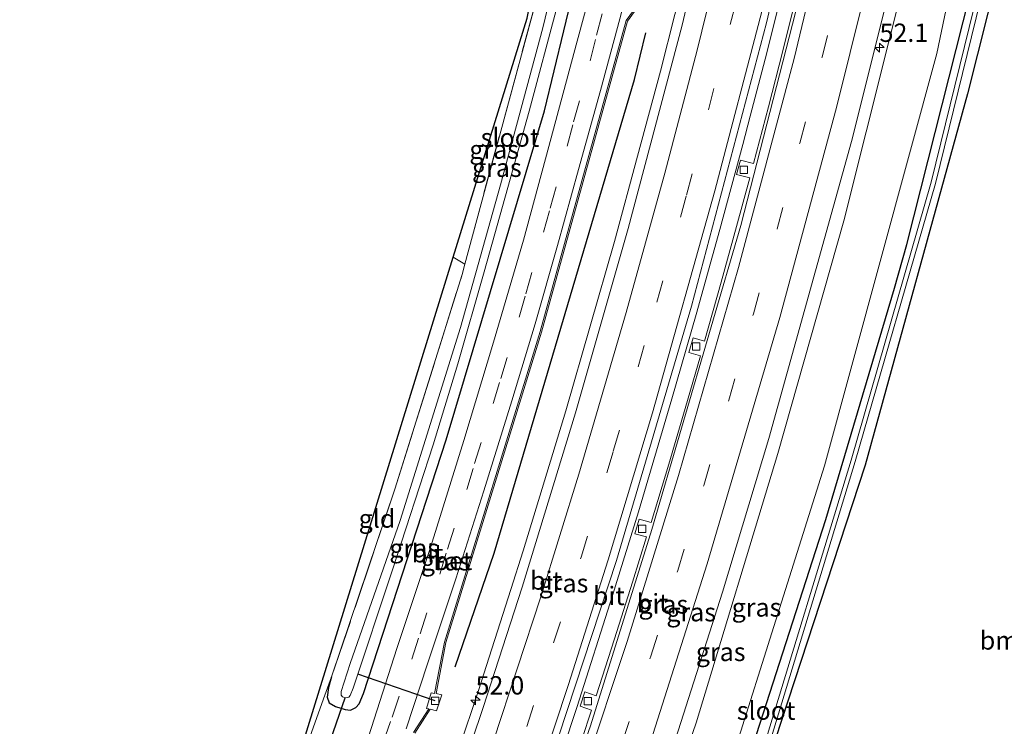
# Model space of a CAD drawing. Units: metres. Extents: x 130000 to 137097, y 531248 to 537500.
# Drawn here: x 130256 to 130390, y 537342 to 537439 of the extents above; entities that cross this region are included whole.
import ezdxf
from ezdxf.enums import TextEntityAlignment as Align

# ---------------------------------------------------------------- set-up
doc = ezdxf.new("R2010")
doc.units = ezdxf.units.M
doc.linetypes.add('IE-TERREINAFSCHEIDING', pattern=[10, 8, -2])
doc.linetypes.add('VW-3-9_STREEP', pattern=[12, 3, -9])
doc.layers.get('0').update_dxf_attribs({"lineweight": 25})
for name, color, linetype, lineweight in [('B-ME-AM-KILOMETR-S-B1', 7, 'Continuous', 18), ('B-ME-BV-GELEIDECONSTRUCTIE-GELEIDERAIL-L-B1', 213, 'BV-GELEIDERAIL', 18), ('B-ME-GR-BOMENRIJ-L-B1', 10, 'Continuous', 25), ('B-ME-GR-BOOM-GV-B6', 93, 'Continuous', 18), ('B-ME-GW-INSTEEKWATERGANG-L-B1', 10, 'Continuous', 25), ('B-ME-GW-KRUINLIJN-L-B1', 93, 'Continuous', 18), ('B-ME-GW-TEENLIJN-L-B1', 93, 'Continuous', 18), ('B-ME-IE-GRASLAND-GV-B6', 93, 'Continuous', 18), ('B-ME-IE-GRONDWERKLIJN-GROND_INGERICHT-GV-B6', 253, 'Continuous', 18), ('B-ME-IE-TERREINAFSCHEIDING-RASTERHEKWERK-L-B1', 8, 'IE-TERREINAFSCHEIDING', 18), ('B-ME-KG-KADASTRAAL-OPNAMEDTMGRENS-L-B1', 10, 'Continuous', 25), ('B-ME-KW-DUIKER-L-B1', 10, 'Continuous', 25), ('B-ME-OG-WATER-GV-B6', 153, 'Continuous', 18), ('B-ME-VH-VERH_SOORT-BETON-OVERIG-GV-B6', 8, 'IE-TERREINAFSCHEIDING-NATUURLIJK-HOUTWAL', 18), ('B-ME-VH-VERH_SOORT-BITUMEN-GV-B6', 8, 'IE-TERREINAFSCHEIDING-NATUURLIJK-HOUTWAL', 18), ('B-ME-VV-KOLK-S-B1', 8, 'Continuous', 18), ('B-ME-VW-MARKERING-39STREEP-015-L-B1', 255, 'VW-3-9_STREEP', 18), ('B-ME-VW-MARKERING-STREEP-015-L-B1', 7, 'Continuous', 18)]:
    doc.layers.add(name, color=color, linetype=linetype, lineweight=lineweight)
doc.styles.add('NLCS-ISO', font='NLCS-ISO.TTF')
doc.linetypes.add('BV-GELEIDERAIL', pattern='A,10,-3,[108,NLCS.SHX,S=1,R=0,X=0,Y=0],-3', length=16)
doc.linetypes.add('IE-TERREINAFSCHEIDING-NATUURLIJK-HOUTWAL', pattern='A,7,-1.5,[67,NLCS.SHX,S=0.75,R=45,X=0,Y=0],-1.5,7,-1.5,[70,NLCS.SHX,S=0.75,R=0,X=0,Y=0],-1.5', length=20)

# ---------------------------------------------------------------- blocks, each defined once
blk = doc.blocks.new('hecto')
for p, q in [((0, 0.625), (-0.625, 0)), ((0, -0.625), (0, 0.625)), ((-0.625, 0), (0.625, 0)), ((0.625, 0), (0, -0.625))]:
    blk.add_line(p, q)
blk = doc.blocks.new('kolk')
blk.add_lwpolyline([(-0.5, -0.5), (0.5, -0.5), (0.5, 0.5), (-0.5, 0.5)], close=True)

msp = doc.modelspace()

# ---------------------------------------------------------------- linework, layer by layer
at = {"layer": 'B-ME-BV-GELEIDECONSTRUCTIE-GELEIDERAIL-L-B1'}
for points in [[(130287.97, 537228.97, -2.4), (130292.72, 537240, -2.4), (130298.81, 537254.76, -2.4), (130304.77, 537269.58, -2.4), (130309.11, 537280.78, -2.4), (130314.76, 537295.7, -2.4), (130320.23, 537310.76, -2.4), (130324.2, 537322.09, -2.4), (130328.07, 537333.44, -2.4), (130331.84, 537344.82, -2.4), (130336.71, 537360.06, -2.4), (130340.26, 537371.5, -2.4), (130344.81, 537386.86, -2.4), (130348.12, 537398.36, -2.4), (130351.33, 537409.93, -2.4), (130354.47, 537421.54, -2.4), (130355.48, 537425.37, -2.4), (130357.51, 537433.15, -2.4), (130360.44, 537444.78, -2.4), (130363.27, 537456.42, -2.4), (130366, 537468.11, -2.4), (130368.56, 537479.8, -2.4), (130371.11, 537491.51, -2.4), (130372.84, 537500, -2.4)], [(130287.97, 537228.97, -2.4), (130292.72, 537240, -2.4), (130298.81, 537254.76, -2.4), (130304.77, 537269.58, -2.4), (130309.11, 537280.78, -2.4), (130314.76, 537295.7, -2.4), (130320.23, 537310.76, -2.4), (130324.2, 537322.09, -2.4), (130328.07, 537333.44, -2.4), (130331.84, 537344.82, -2.4), (130336.71, 537360.06, -2.4), (130340.26, 537371.5, -2.4), (130344.81, 537386.86, -2.4), (130348.12, 537398.36, -2.4), (130351.33, 537409.93, -2.4), (130354.47, 537421.54, -2.4), (130355.48, 537425.37, -2.4), (130357.51, 537433.15, -2.4), (130360.44, 537444.78, -2.4), (130363.27, 537456.42, -2.4), (130366, 537468.11, -2.4), (130368.56, 537479.8, -2.4), (130371.11, 537491.51, -2.4), (130372.84, 537500, -2.4)], [(130359.13, 537500, -2.63), (130356.94, 537489.85, -2.63), (130353.52, 537474.24, -2.62), (130350.85, 537462.55, -2.62), (130348.15, 537450.84, -2.62), (130345.22, 537439.24, -2.62), (130343.25, 537431.51, -2.63), (130340.14, 537419.95, -2.65), (130337.01, 537408.33, -2.65), (130333.67, 537396.78, -2.65), (130330.36, 537385.25, -2.65), (130324.56, 537366.15, -2.66), (130322.88, 537360.88, -2.66), (130318.48, 537347.12, -2.65), (130313.1, 537331.15, -2.61)], [(130359.13, 537500, -2.63), (130356.94, 537489.85, -2.63), (130353.52, 537474.24, -2.62), (130350.85, 537462.55, -2.62), (130348.15, 537450.84, -2.62), (130345.22, 537439.24, -2.62), (130343.25, 537431.51, -2.63), (130340.14, 537419.95, -2.65), (130337.01, 537408.33, -2.65), (130333.67, 537396.78, -2.65), (130330.36, 537385.25, -2.65), (130324.56, 537366.15, -2.66), (130322.88, 537360.88, -2.66), (130318.48, 537347.12, -2.65), (130313.1, 537331.15, -2.61)]]:
    msp.add_polyline3d(points, dxfattribs=at)
at = {"layer": 'B-ME-GR-BOMENRIJ-L-B1'}
msp.add_polyline3d([(130315.29, 537350.36, -4.05), (130320.6, 537365.85, -4.04), (130339.72, 537430.36, -4.04), (130341.25, 537436.76, -4.04)], dxfattribs=at)
at = {"layer": 'B-ME-GR-BOOM-GV-B6'}
msp.add_polyline3d([(130351.89, 537319.09, -4.34), (130371.13, 537377.86, -4.34), (130385.08, 537428.42, -4.34), (130394.72, 537466.68, -4.34), (130400.69, 537500, -4.34)], dxfattribs=at)
msp.add_polyline3d([(130351.89, 537319.09, -4.34), (130371.13, 537377.86, -4.34), (130385.08, 537428.42, -4.34), (130394.72, 537466.68, -4.34), (130400.69, 537500, -4.34)], dxfattribs=at)
at = {"layer": 'B-ME-GW-INSTEEKWATERGANG-L-B1'}
for points in [[(130400.69, 537500, -4.34), (130394.72, 537466.68, -4.34), (130385.08, 537428.42, -4.34), (130371.13, 537377.86, -4.34), (130351.89, 537319.09, -4.34), (130324.76, 537247.28, -4.34), (130315.07, 537223.7, -4.34), (130315.16, 537222.2, -4.33), (130315.56, 537221.07, -4.33), (130316.08, 537220.52, -4.33), (130316.59, 537220.31, -4.33), (130317.21, 537220.14, -4.33), (130319.71, 537220.36, -4.33), (130335.52, 537224.69, -4.28), (130343.66, 537227.58, -4.16), (130345.42, 537227.96, -4.14)], [(130400.69, 537500, -4.34), (130394.72, 537466.68, -4.34), (130385.08, 537428.42, -4.34), (130371.13, 537377.86, -4.34), (130351.89, 537319.09, -4.34), (130324.76, 537247.28, -4.34), (130315.07, 537223.7, -4.34), (130315.16, 537222.2, -4.33), (130315.56, 537221.07, -4.33), (130316.08, 537220.52, -4.33), (130316.59, 537220.31, -4.33), (130317.21, 537220.14, -4.33), (130319.71, 537220.36, -4.33), (130335.52, 537224.69, -4.28), (130343.66, 537227.58, -4.16), (130345.42, 537227.96, -4.14)], [(130352.3, 537328.59, -4.12), (130365.78, 537370.43, -4.12), (130375.16, 537401.95, -4.2), (130376.83, 537407.89, -4.25), (130387.42, 537449.75, -4.32), (130396.33, 537490.23, -4.34), (130398.24, 537500, -4.34)], [(130352.3, 537328.59, -4.12), (130365.78, 537370.43, -4.12), (130375.16, 537401.95, -4.2), (130376.83, 537407.89, -4.25), (130387.42, 537449.75, -4.32), (130396.33, 537490.23, -4.34), (130398.24, 537500, -4.34)], [(130298.45, 537348.98, -4.37), (130298.02, 537347.53, -4.37), (130297.82, 537346.24, -4.37), (130298.09, 537345.48, -4.37), (130298.96, 537344.94, -4.37), (130300.28, 537344.53, -4.37), (130301.02, 537344.48, -4.37), (130301.75, 537344.81, -4.37), (130302.22, 537345.33, -4.37), (130302.81, 537346.74, -4.37), (130314.05, 537381.31, -4.37), (130327.43, 537426.13, -4.37), (130337.99, 537469.75, -4.37), (130342.91, 537491.88, -4.37), (130343.36, 537495.05, -4.37), (130343.1, 537495.81, -4.37), (130342.55, 537496.42, -4.37), (130341.51, 537496.99, -4.37), (130340.47, 537497.2, -4.37), (130339.97, 537497.14, -4.37)]]:
    msp.add_polyline3d(points, dxfattribs=at)
at = {"layer": 'B-ME-GW-KRUINLIJN-L-B1'}
msp.add_polyline3d([(130388.64, 537500, -3.07), (130385.14, 537482.41, -3.07), (130377.39, 537447.55, -3), (130368.24, 537411.11, -3.01), (130359.26, 537379.41, -2.99), (130348.11, 537342.75, -2.99), (130333.05, 537299.1, -2.99), (130314.82, 537251.68, -2.99), (130300.16, 537217.74, -2.99)], dxfattribs=at)
msp.add_polyline3d([(130388.64, 537500, -3.07), (130385.14, 537482.41, -3.07), (130377.39, 537447.55, -3), (130368.24, 537411.11, -3.01), (130359.26, 537379.41, -2.99), (130348.11, 537342.75, -2.99), (130333.05, 537299.1, -2.99), (130314.82, 537251.68, -2.99), (130300.16, 537217.74, -2.99)], dxfattribs=at)
at = {"layer": 'B-ME-GW-TEENLIJN-L-B1'}
msp.add_polyline3d([(130304.69, 537215.62, -3.52), (130307.15, 537220.45, -3.53), (130312.81, 537230.83, -3.82), (130346.74, 537318, -3.96), (130365.59, 537377.77, -3.92), (130380.92, 537433.94, -3.93), (130394.72, 537500, -3.95)], dxfattribs=at)
msp.add_polyline3d([(130304.69, 537215.62, -3.52), (130307.15, 537220.45, -3.53), (130312.81, 537230.83, -3.82), (130346.74, 537318, -3.96), (130365.59, 537377.77, -3.92), (130380.92, 537433.94, -3.93), (130394.72, 537500, -3.95)], dxfattribs=at)
at = {"layer": 'B-ME-IE-GRASLAND-GV-B6'}
for points in [[(130387.31, 537500, -3.05), (130388.64, 537500, -3.07), (130385.14, 537482.41, -3.07), (130377.39, 537447.55, -3), (130368.24, 537411.11, -3.01), (130359.26, 537379.41, -2.99), (130348.11, 537342.75, -2.99), (130333.05, 537299.1, -2.99), (130314.82, 537251.68, -2.99), (130300.16, 537217.74, -2.99), (130298.67, 537218.44, -2.91), (130305.19, 537233.31, -2.91), (130312.04, 537249.79, -2.92), (130321.51, 537273.79, -2.92), (130326.49, 537286.9, -2.93), (130333.45, 537305.85, -2.96), (130337.97, 537318.56, -2.96), (130343.55, 537334.96, -2.96), (130351.69, 537360.53, -2.96), (130358.02, 537381.45, -2.96), (130369.28, 537421.95, -3.04), (130376.31, 537450.09, -3.05), (130382.01, 537474.81, -3.05), (130387.31, 537500, -3.05)], [(130387.31, 537500, -3.05), (130388.64, 537500, -3.07), (130385.14, 537482.41, -3.07), (130377.39, 537447.55, -3), (130368.24, 537411.11, -3.01), (130359.26, 537379.41, -2.99), (130348.11, 537342.75, -2.99), (130333.05, 537299.1, -2.99), (130314.82, 537251.68, -2.99), (130300.16, 537217.74, -2.99), (130298.67, 537218.44, -2.91), (130305.19, 537233.31, -2.91), (130312.04, 537249.79, -2.92), (130321.51, 537273.79, -2.92), (130326.49, 537286.9, -2.93), (130333.45, 537305.85, -2.96), (130337.97, 537318.56, -2.96), (130343.55, 537334.96, -2.96), (130351.69, 537360.53, -2.96), (130358.02, 537381.45, -2.96), (130369.28, 537421.95, -3.04), (130376.31, 537450.09, -3.05), (130382.01, 537474.81, -3.05), (130387.31, 537500, -3.05)], [(130388.64, 537500, -3.07), (130394.72, 537500, -3.95), (130380.92, 537433.94, -3.93), (130365.59, 537377.77, -3.92), (130346.74, 537318, -3.96), (130312.81, 537230.83, -3.82), (130307.15, 537220.45, -3.53), (130304.69, 537215.62, -3.52), (130300.16, 537217.74, -2.99), (130314.82, 537251.68, -2.99), (130333.05, 537299.1, -2.99), (130348.11, 537342.75, -2.99), (130359.26, 537379.41, -2.99), (130368.24, 537411.11, -3.01), (130377.39, 537447.55, -3), (130385.14, 537482.41, -3.07), (130388.64, 537500, -3.07)], [(130388.64, 537500, -3.07), (130394.72, 537500, -3.95), (130380.92, 537433.94, -3.93), (130365.59, 537377.77, -3.92), (130346.74, 537318, -3.96), (130312.81, 537230.83, -3.82), (130307.15, 537220.45, -3.53), (130304.69, 537215.62, -3.52), (130300.16, 537217.74, -2.99), (130314.82, 537251.68, -2.99), (130333.05, 537299.1, -2.99), (130348.11, 537342.75, -2.99), (130359.26, 537379.41, -2.99), (130368.24, 537411.11, -3.01), (130377.39, 537447.55, -3), (130385.14, 537482.41, -3.07), (130388.64, 537500, -3.07)], [(130324.57, 537204.79, -3.99), (130304.69, 537215.62, -3.52), (130307.15, 537220.45, -3.53), (130312.81, 537230.83, -3.82), (130346.74, 537318, -3.96), (130365.59, 537377.77, -3.92), (130380.92, 537433.94, -3.93), (130394.72, 537500, -3.95)], [(130324.57, 537204.79, -3.99), (130304.69, 537215.62, -3.52), (130307.15, 537220.45, -3.53), (130312.81, 537230.83, -3.82), (130346.74, 537318, -3.96), (130365.59, 537377.77, -3.92), (130380.92, 537433.94, -3.93), (130394.72, 537500, -3.95)], [(130308.62, 537341.93, -4.11), (130311.49, 537350.75, -4.11), (130315.35, 537362.34, -4.1), (130319.17, 537374.34, -4.1), (130322.99, 537386.59, -4.11), (130326.16, 537397.09, -4.11), (130329.23, 537407.78, -4.12), (130332.08, 537418.13, -4.14), (130335.07, 537428.9, -4.14), (130337.72, 537438.66, -4.14), (130339.76, 537446.5, -4.14), (130343.15, 537460.72, -4.14), (130346.61, 537476, -4.15), (130349.47, 537488.3, -4.19), (130351.96, 537500, -4.18)], [(130308.62, 537341.93, -4.11), (130311.49, 537350.75, -4.11), (130315.35, 537362.34, -4.1), (130319.17, 537374.34, -4.1), (130322.99, 537386.59, -4.11), (130326.16, 537397.09, -4.11), (130329.23, 537407.78, -4.12), (130332.08, 537418.13, -4.14), (130335.07, 537428.9, -4.14), (130337.72, 537438.66, -4.14), (130339.76, 537446.5, -4.14), (130343.15, 537460.72, -4.14), (130346.61, 537476, -4.15), (130349.47, 537488.3, -4.19), (130351.96, 537500, -4.18)], [(130351.96, 537500, -4.18), (130353.05, 537500, -4.71), (130348.34, 537478.34, -4.68), (130340.48, 537444.37, -4.6), (130340.85, 537442.55, -4.59), (130340.12, 537442.61, -4.36), (130339.63, 537440.52, -4.44), (130340.07, 537440.47, -4.66), (130338.59, 537438.43, -4.59), (130326.86, 537396.04, -4.51), (130313.81, 537353.71, -4.52), (130312.48, 537346.75, -4.58), (130312.03, 537346.84, -4.15), (130311.37, 537344.71, -4.15), (130311.67, 537344.64, -4.58), (130309.61, 537341.41, -4.57)], [(130351.96, 537500, -4.18), (130353.05, 537500, -4.71), (130348.34, 537478.34, -4.68), (130340.48, 537444.37, -4.6), (130340.85, 537442.55, -4.59), (130340.12, 537442.61, -4.36), (130339.63, 537440.52, -4.44), (130340.07, 537440.47, -4.66), (130338.59, 537438.43, -4.59), (130326.86, 537396.04, -4.51), (130313.81, 537353.71, -4.52), (130312.48, 537346.75, -4.58), (130312.03, 537346.84, -4.15), (130311.37, 537344.71, -4.15), (130311.67, 537344.64, -4.58), (130309.61, 537341.41, -4.57)], [(130309.79, 537341.32, -4.57), (130311.87, 537344.59, -4.53), (130312.75, 537344.36, -4.09), (130313.45, 537346.55, -4.13), (130312.67, 537346.71, -4.58), (130314, 537353.66, -4.52), (130327.05, 537395.98, -4.51), (130338.77, 537438.34, -4.59), (130340.3, 537440.45, -4.61), (130341.12, 537440.37, -4.28), (130341.68, 537442.49, -4.28), (130341.05, 537442.54, -4.59), (130340.69, 537444.37, -4.6), (130348.54, 537478.29, -4.68), (130353.25, 537499.98, -4.71), (130353.26, 537500, -4.71)], [(130309.79, 537341.32, -4.57), (130311.87, 537344.59, -4.53), (130312.75, 537344.36, -4.09), (130313.45, 537346.55, -4.13), (130312.67, 537346.71, -4.58), (130314, 537353.66, -4.52), (130327.05, 537395.98, -4.51), (130338.77, 537438.34, -4.59), (130340.3, 537440.45, -4.61), (130341.12, 537440.37, -4.28), (130341.68, 537442.49, -4.28), (130341.05, 537442.54, -4.59), (130340.69, 537444.37, -4.6), (130348.54, 537478.29, -4.68), (130353.25, 537499.98, -4.71), (130353.26, 537500, -4.71)], [(130394.72, 537500, -3.95), (130398.24, 537500, -4.34), (130396.33, 537490.23, -4.34), (130387.42, 537449.75, -4.32), (130376.83, 537407.89, -4.25), (130375.16, 537401.95, -4.2), (130365.78, 537370.43, -4.12), (130352.3, 537328.59, -4.12), (130341.13, 537296.35, -4.05), (130328.59, 537264.47, -4.05), (130314.36, 537230.01, -4.05), (130312.51, 537225.45, -4.05), (130312.02, 537223.41, -4.05), (130311.99, 537221.86, -4.05), (130312.47, 537220.23, -4.05), (130313.62, 537218.6, -4.05), (130314.8, 537217.63, -4.07), (130316.54, 537216.92, -4.08), (130327.09, 537218.88, -4.08), (130337.21, 537221.81, -4.07), (130328.5, 537211.28, -4.01)], [(130394.72, 537500, -3.95), (130398.24, 537500, -4.34), (130396.33, 537490.23, -4.34), (130387.42, 537449.75, -4.32), (130376.83, 537407.89, -4.25), (130375.16, 537401.95, -4.2), (130365.78, 537370.43, -4.12), (130352.3, 537328.59, -4.12), (130341.13, 537296.35, -4.05), (130328.59, 537264.47, -4.05), (130314.36, 537230.01, -4.05), (130312.51, 537225.45, -4.05), (130312.02, 537223.41, -4.05), (130311.99, 537221.86, -4.05), (130312.47, 537220.23, -4.05), (130313.62, 537218.6, -4.05), (130314.8, 537217.63, -4.07), (130316.54, 537216.92, -4.08), (130327.09, 537218.88, -4.08), (130337.21, 537221.81, -4.07), (130328.5, 537211.28, -4.01)], [(130353.26, 537500, -4.71), (130360.42, 537500, -3.43), (130356.18, 537480.09, -3.42), (130346.2, 537437.8, -3.42), (130338.84, 537410.1, -3.45), (130331.66, 537384.98, -3.45), (130324.43, 537361.21, -3.46), (130319.09, 537344.84, -3.44), (130313.03, 537326.73, -3.38)], [(130353.26, 537500, -4.71), (130360.42, 537500, -3.43), (130356.18, 537480.09, -3.42), (130346.2, 537437.8, -3.42), (130338.84, 537410.1, -3.45), (130331.66, 537384.98, -3.45), (130324.43, 537361.21, -3.46), (130319.09, 537344.84, -3.44), (130313.03, 537326.73, -3.38)], [(130322.65, 537320.37, -3.2), (130337.26, 537364.87, -3.2), (130347.46, 537399.51, -3.2), (130357.71, 537438.11, -3.2), (130368.84, 537485.8, -3.2), (130371.61, 537500, -3.2)], [(130322.65, 537320.37, -3.2), (130337.26, 537364.87, -3.2), (130347.46, 537399.51, -3.2), (130357.71, 537438.11, -3.2), (130368.84, 537485.8, -3.2), (130371.61, 537500, -3.2)], [(130357.6, 537338.27, -4.82), (130369.8, 537378.34, -4.82), (130380.71, 537416.23, -4.82), (130392.39, 537463.79, -4.82), (130399.39, 537500, -4.82), (130400.69, 537500, -4.34), (130394.72, 537466.68, -4.34), (130385.08, 537428.42, -4.34), (130371.13, 537377.86, -4.34), (130351.89, 537319.09, -4.34)], [(130357.6, 537338.27, -4.82), (130369.8, 537378.34, -4.82), (130380.71, 537416.23, -4.82), (130392.39, 537463.79, -4.82), (130399.39, 537500, -4.82), (130400.69, 537500, -4.34), (130394.72, 537466.68, -4.34), (130385.08, 537428.42, -4.34), (130371.13, 537377.86, -4.34), (130351.89, 537319.09, -4.34)], [(130352.3, 537328.59, -4.12), (130365.78, 537370.43, -4.12), (130375.16, 537401.95, -4.2), (130376.83, 537407.89, -4.25), (130387.42, 537449.75, -4.32), (130396.33, 537490.23, -4.34), (130398.24, 537500, -4.34)], [(130352.3, 537328.59, -4.12), (130365.78, 537370.43, -4.12), (130375.16, 537401.95, -4.2), (130376.83, 537407.89, -4.25), (130387.42, 537449.75, -4.32), (130396.33, 537490.23, -4.34), (130398.24, 537500, -4.34)], [(130398.24, 537500, -4.34), (130398.78, 537500, -4.82), (130391.8, 537463.92, -4.82), (130380.13, 537416.39, -4.82), (130369.23, 537378.51, -4.82), (130357.02, 537338.46, -4.82)], [(130398.24, 537500, -4.34), (130398.78, 537500, -4.82), (130391.8, 537463.92, -4.82), (130380.13, 537416.39, -4.82), (130369.23, 537378.51, -4.82), (130357.02, 537338.46, -4.82)], [(130298.45, 537348.98, -4.37), (130298.02, 537347.53, -4.37), (130297.82, 537346.24, -4.37), (130298.09, 537345.48, -4.37), (130298.96, 537344.94, -4.37), (130300.28, 537344.53, -4.37), (130301.02, 537344.48, -4.37), (130301.75, 537344.81, -4.37), (130302.22, 537345.33, -4.37), (130302.81, 537346.74, -4.37), (130314.05, 537381.31, -4.37), (130327.43, 537426.13, -4.37), (130337.99, 537469.75, -4.37)], [(130337.99, 537469.75, -4.37), (130327.43, 537426.13, -4.37), (130314.05, 537381.31, -4.37), (130302.81, 537346.74, -4.37), (130302.22, 537345.33, -4.37), (130301.75, 537344.81, -4.37), (130301.02, 537344.48, -4.37), (130300.28, 537344.53, -4.37), (130298.96, 537344.94, -4.37), (130298.09, 537345.48, -4.37), (130297.82, 537346.24, -4.37), (130298.02, 537347.53, -4.37), (130298.45, 537348.98, -4.37), (130307.07, 537374.55, -4.37), (130316.23, 537403.82, -4.37), (130316.58, 537405.23, -4.4)], [(130330.03, 537449.14, -5.58), (130327.22, 537437.44, -5.58), (130321.45, 537416.04, -5.58), (130316.02, 537396.6, -5.58), (130307.79, 537370.28, -5.58), (130300.97, 537350.84, -5.58), (130299.75, 537347, -5.58), (130299.74, 537346.52, -5.58), (130299.93, 537346.27, -5.58), (130300.27, 537346.14, -5.58), (130300.58, 537346.17, -5.58), (130300.77, 537346.24, -5.58), (130300.98, 537346.48, -5.58), (130301.38, 537347.48, -5.58), (130306.69, 537363.42, -5.58), (130312.29, 537380.59, -5.58), (130315.63, 537391.65, -5.58), (130319.25, 537404.17, -5.58), (130322.45, 537415.68, -5.58), (130325.35, 537426.08, -5.58), (130329.21, 537440.52, -5.58)], [(130334.43, 537444.99, -4.21), (130331.75, 537435.11, -4.2), (130328.06, 537421.23, -4.19), (130324.58, 537408.5, -4.17), (130320.52, 537394.59, -4.17), (130316.45, 537381.19, -4.17), (130311.94, 537366.62, -4.16), (130307.33, 537352.85, -4.16), (130302.71, 537338.41, -4.16)], [(130316.58, 537405.23, -4.4), (130327.27, 537444.67, -4.38)], [(130361.57, 537440.86, -3.16), (130359.91, 537434.28, -3.16), (130357.97, 537426.67, -3.15), (130355.94, 537418.93, -3.12), (130354.17, 537419.41, -3.16), (130353.62, 537417.45, -3.18), (130355.42, 537416.97, -3.12), (130353.63, 537410.35, -3.11), (130351.53, 537402.76, -3.1), (130349.27, 537394.72, -3.12), (130347.69, 537395.2, -3.16), (130347.12, 537393.21, -3.15), (130348.7, 537392.75, -3.13), (130346.63, 537385.57, -3.12), (130344.39, 537377.96, -3.13), (130341.97, 537370.02, -3.11), (130340.37, 537370.48, -3.16), (130339.78, 537368.48, -3.17), (130341.35, 537368.07, -3.12), (130339.45, 537361.88, -3.13), (130337, 537354.19, -3.12), (130334.51, 537346.41, -3.12), (130332.93, 537346.94, -3.17), (130332.3, 537345, -3.17), (130333.86, 537344.45, -3.13), (130331.24, 537336.49, -3.19)], [(130361.57, 537440.86, -3.16), (130359.91, 537434.28, -3.16), (130357.97, 537426.67, -3.15), (130355.94, 537418.93, -3.12), (130354.17, 537419.41, -3.16), (130353.62, 537417.45, -3.18), (130355.42, 537416.97, -3.12), (130353.63, 537410.35, -3.11), (130351.53, 537402.76, -3.1), (130349.27, 537394.72, -3.12), (130347.69, 537395.2, -3.16), (130347.12, 537393.21, -3.15), (130348.7, 537392.75, -3.13), (130346.63, 537385.57, -3.12), (130344.39, 537377.96, -3.13), (130341.97, 537370.02, -3.11), (130340.37, 537370.48, -3.16), (130339.78, 537368.48, -3.17), (130341.35, 537368.07, -3.12), (130339.45, 537361.88, -3.13), (130337, 537354.19, -3.12), (130334.51, 537346.41, -3.12), (130332.93, 537346.94, -3.17), (130332.3, 537345, -3.17), (130333.86, 537344.45, -3.13), (130331.24, 537336.49, -3.19)], [(130295.69, 537341.42, -4.1), (130297.33, 537346, -4.14), (130298.45, 537348.98, -4.37)]]:
    msp.add_polyline3d(points, dxfattribs=at)
at = {"layer": 'B-ME-IE-GRONDWERKLIJN-GROND_INGERICHT-GV-B6'}
for points in [[(130316.58, 537405.23, -4.4), (130315.02, 537406.18, -4.39), (130325.1, 537438.74, -4.45), (130334.72, 537485.98, -4.58), (130332.82, 537486.57, -4.47), (130332.94, 537487.72, -4.58), (130337.56, 537487.06, -4.71), (130336.17, 537480.28, -4.58), (130327.27, 537444.67, -4.38), (130316.58, 537405.23, -4.4)], [(130316.58, 537405.23, -4.4), (130316.23, 537403.82, -4.37), (130307.07, 537374.55, -4.37), (130298.45, 537348.98, -4.37), (130297.33, 537346, -4.14), (130295.69, 537341.42, -4.1), (130294.48, 537337.83, -4.2), (130290.69, 537340.22, -4.33), (130290.96, 537340.81, -4.26), (130294.29, 537339.16, -4.22), (130315.02, 537406.18, -4.39), (130316.58, 537405.23, -4.4)]]:
    msp.add_polyline3d(points, dxfattribs=at)
at = {"layer": 'B-ME-IE-TERREINAFSCHEIDING-RASTERHEKWERK-L-B1'}
msp.add_line((130316.58, 537405.23, -4.4), (130315.02, 537406.18, -4.39), dxfattribs=at)
for points in [[(130316.58, 537405.23, -4.4), (130327.27, 537444.67, -4.38), (130336.17, 537480.28, -4.58), (130337.56, 537487.06, -4.71), (130332.94, 537487.72, -4.58)], [(130298.45, 537348.98, -4.37), (130307.07, 537374.55, -4.37), (130316.23, 537403.82, -4.37), (130316.58, 537405.23, -4.4)], [(130295.69, 537341.42, -4.1), (130297.33, 537346, -4.14), (130298.45, 537348.98, -4.37)]]:
    msp.add_polyline3d(points, dxfattribs=at)
at = {"layer": 'B-ME-KG-KADASTRAAL-OPNAMEDTMGRENS-L-B1'}
msp.add_polyline3d([(130255.94, 537238.42, -4.4), (130257.86, 537242.53, -4.51), (130274.18, 537281.22, -4.48), (130292.03, 537329.85, -4.52), (130287.89, 537334.18, -4.42), (130288.65, 537335.83, -4.48), (130289.11, 537336.81, -5.41), (130289.73, 537338.16, -5.41), (130290.53, 537339.88, -4.27), (130290.69, 537340.22, -4.33), (130290.96, 537340.81, -4.26), (130294.29, 537339.16, -4.22), (130315.02, 537406.18, -4.39), (130325.1, 537438.74, -4.45), (130334.72, 537485.98, -4.58), (130332.82, 537486.57, -4.47), (130332.94, 537487.72, -4.58), (130333.06, 537488.71, -5.58), (130333.13, 537489.34, -5.58), (130333.29, 537490.73, -4.38), (130335.67, 537490.49, -4.38), (130335.74, 537490.76, -4.38), (130338.32, 537500, -4.27)], dxfattribs=at)
msp.add_polyline3d([(130255.94, 537238.42, -4.4), (130257.86, 537242.53, -4.51), (130274.18, 537281.22, -4.48), (130292.03, 537329.85, -4.52), (130287.89, 537334.18, -4.42), (130288.65, 537335.83, -4.48), (130289.11, 537336.81, -5.41), (130289.73, 537338.16, -5.41), (130290.53, 537339.88, -4.27), (130290.69, 537340.22, -4.33), (130290.96, 537340.81, -4.26), (130294.29, 537339.16, -4.22), (130315.02, 537406.18, -4.39), (130325.1, 537438.74, -4.45), (130334.72, 537485.98, -4.58), (130332.82, 537486.57, -4.47), (130332.94, 537487.72, -4.58), (130333.06, 537488.71, -5.58), (130333.13, 537489.34, -5.58), (130333.29, 537490.73, -4.38), (130335.67, 537490.49, -4.38), (130335.74, 537490.76, -4.38), (130338.32, 537500, -4.27)], dxfattribs=at)
at = {"layer": 'B-ME-KW-DUIKER-L-B1'}
for p, q in [((130312.56, 537345.73, -5.21), (130302, 537349.36, -5.58)), ((130296.27, 537334.5, -5.41), (130300.27, 537346.14, -5.58))]:
    msp.add_line(p, q, dxfattribs=at)
at = {"layer": 'B-ME-OG-WATER-GV-B6'}
for points in [[(130357.02, 537338.46, -4.82), (130369.23, 537378.51, -4.82), (130380.13, 537416.39, -4.82), (130391.8, 537463.92, -4.82), (130398.78, 537500, -4.82)], [(130357.02, 537338.46, -4.82), (130369.23, 537378.51, -4.82), (130380.13, 537416.39, -4.82), (130391.8, 537463.92, -4.82), (130398.78, 537500, -4.82)], [(130398.78, 537500, -4.82), (130399.39, 537500, -4.82), (130392.39, 537463.79, -4.82), (130380.71, 537416.23, -4.82), (130369.8, 537378.34, -4.82), (130357.6, 537338.27, -4.82)], [(130398.78, 537500, -4.82), (130399.39, 537500, -4.82), (130392.39, 537463.79, -4.82), (130380.71, 537416.23, -4.82), (130369.8, 537378.34, -4.82), (130357.6, 537338.27, -4.82)], [(130329.21, 537440.52, -5.58), (130325.35, 537426.08, -5.58), (130322.45, 537415.68, -5.58), (130319.25, 537404.17, -5.58), (130315.63, 537391.65, -5.58), (130312.29, 537380.59, -5.58), (130306.69, 537363.42, -5.58), (130301.38, 537347.48, -5.58), (130300.98, 537346.48, -5.58), (130300.77, 537346.24, -5.58), (130300.58, 537346.17, -5.58), (130300.27, 537346.14, -5.58), (130299.93, 537346.27, -5.58), (130299.74, 537346.52, -5.58), (130299.75, 537347, -5.58), (130300.97, 537350.84, -5.58), (130307.79, 537370.28, -5.58), (130316.02, 537396.6, -5.58), (130321.45, 537416.04, -5.58), (130327.22, 537437.44, -5.58), (130330.03, 537449.14, -5.58)]]:
    msp.add_polyline3d(points, dxfattribs=at)
at = {"layer": 'B-ME-VH-VERH_SOORT-BETON-OVERIG-GV-B6'}
for points in [[(130309.61, 537341.41, -4.57), (130311.67, 537344.64, -4.58), (130311.37, 537344.71, -4.15), (130312.03, 537346.84, -4.15), (130312.48, 537346.75, -4.58), (130313.81, 537353.71, -4.52), (130326.86, 537396.04, -4.51), (130338.59, 537438.43, -4.59), (130340.07, 537440.47, -4.66), (130339.63, 537440.52, -4.44), (130340.12, 537442.61, -4.36), (130340.85, 537442.55, -4.59), (130340.48, 537444.37, -4.6), (130348.34, 537478.34, -4.68), (130353.05, 537500, -4.71)], [(130309.61, 537341.41, -4.57), (130311.67, 537344.64, -4.58), (130311.37, 537344.71, -4.15), (130312.03, 537346.84, -4.15), (130312.48, 537346.75, -4.58), (130313.81, 537353.71, -4.52), (130326.86, 537396.04, -4.51), (130338.59, 537438.43, -4.59), (130340.07, 537440.47, -4.66), (130339.63, 537440.52, -4.44), (130340.12, 537442.61, -4.36), (130340.85, 537442.55, -4.59), (130340.48, 537444.37, -4.6), (130348.34, 537478.34, -4.68), (130353.05, 537500, -4.71)], [(130353.05, 537500, -4.71), (130353.26, 537500, -4.71), (130353.25, 537499.98, -4.71), (130348.54, 537478.29, -4.68), (130340.69, 537444.37, -4.6), (130341.05, 537442.54, -4.59), (130341.68, 537442.49, -4.28), (130341.12, 537440.37, -4.28), (130340.3, 537440.45, -4.61), (130338.77, 537438.34, -4.59), (130327.05, 537395.98, -4.51), (130314, 537353.66, -4.52), (130312.67, 537346.71, -4.58), (130313.45, 537346.55, -4.13), (130312.75, 537344.36, -4.09), (130311.87, 537344.59, -4.53), (130309.79, 537341.32, -4.57)], [(130353.05, 537500, -4.71), (130353.26, 537500, -4.71), (130353.25, 537499.98, -4.71), (130348.54, 537478.29, -4.68), (130340.69, 537444.37, -4.6), (130341.05, 537442.54, -4.59), (130341.68, 537442.49, -4.28), (130341.12, 537440.37, -4.28), (130340.3, 537440.45, -4.61), (130338.77, 537438.34, -4.59), (130327.05, 537395.98, -4.51), (130314, 537353.66, -4.52), (130312.67, 537346.71, -4.58), (130313.45, 537346.55, -4.13), (130312.75, 537344.36, -4.09), (130311.87, 537344.59, -4.53), (130309.79, 537341.32, -4.57)]]:
    msp.add_polyline3d(points, dxfattribs=at)
at = {"layer": 'B-ME-VH-VERH_SOORT-BITUMEN-GV-B6'}
for points in [[(130302.71, 537338.41, -4.16), (130307.33, 537352.85, -4.16), (130311.94, 537366.62, -4.16), (130316.45, 537381.19, -4.17), (130320.52, 537394.59, -4.17), (130324.58, 537408.5, -4.17), (130328.06, 537421.23, -4.19), (130331.75, 537435.11, -4.2), (130334.43, 537444.99, -4.21), (130337.59, 537457.35, -4.21), (130340.19, 537468.48, -4.24), (130343.34, 537482.46, -4.24), (130345.79, 537493.55, -4.24), (130346.24, 537495.64, -4.24), (130347.16, 537500, -4.24)], [(130302.71, 537338.41, -4.16), (130307.33, 537352.85, -4.16), (130311.94, 537366.62, -4.16), (130316.45, 537381.19, -4.17), (130320.52, 537394.59, -4.17), (130324.58, 537408.5, -4.17), (130328.06, 537421.23, -4.19), (130331.75, 537435.11, -4.2), (130334.43, 537444.99, -4.21), (130337.59, 537457.35, -4.21), (130340.19, 537468.48, -4.24), (130343.34, 537482.46, -4.24), (130345.79, 537493.55, -4.24), (130346.24, 537495.64, -4.24), (130347.16, 537500, -4.24)], [(130347.16, 537500, -4.24), (130351.96, 537500, -4.18), (130349.47, 537488.3, -4.19), (130346.61, 537476, -4.15), (130343.15, 537460.72, -4.14), (130339.76, 537446.5, -4.14), (130337.72, 537438.66, -4.14), (130335.07, 537428.9, -4.14), (130332.08, 537418.13, -4.14), (130329.23, 537407.78, -4.12), (130326.16, 537397.09, -4.11), (130322.99, 537386.59, -4.11), (130319.17, 537374.34, -4.1), (130315.35, 537362.34, -4.1), (130311.49, 537350.75, -4.11), (130308.62, 537341.93, -4.11)], [(130347.16, 537500, -4.24), (130351.96, 537500, -4.18), (130349.47, 537488.3, -4.19), (130346.61, 537476, -4.15), (130343.15, 537460.72, -4.14), (130339.76, 537446.5, -4.14), (130337.72, 537438.66, -4.14), (130335.07, 537428.9, -4.14), (130332.08, 537418.13, -4.14), (130329.23, 537407.78, -4.12), (130326.16, 537397.09, -4.11), (130322.99, 537386.59, -4.11), (130319.17, 537374.34, -4.1), (130315.35, 537362.34, -4.1), (130311.49, 537350.75, -4.11), (130308.62, 537341.93, -4.11)], [(130313.03, 537326.73, -3.38), (130319.09, 537344.84, -3.44), (130324.43, 537361.21, -3.46), (130331.66, 537384.98, -3.45), (130338.84, 537410.1, -3.45), (130346.2, 537437.8, -3.42), (130356.18, 537480.09, -3.42), (130360.42, 537500, -3.43)], [(130313.03, 537326.73, -3.38), (130319.09, 537344.84, -3.44), (130324.43, 537361.21, -3.46), (130331.66, 537384.98, -3.45), (130338.84, 537410.1, -3.45), (130346.2, 537437.8, -3.42), (130356.18, 537480.09, -3.42), (130360.42, 537500, -3.43)], [(130374.98, 537500, -3.2), (130375.33, 537500, -3.25), (130374.23, 537494.41, -3.25), (130365.63, 537455.15, -3.25), (130354.19, 537410.48, -3.25), (130342.08, 537369.09, -3.35), (130333.7, 537342.34, -3.24), (130317.89, 537297.11, -3.34)], [(130317.89, 537297.11, -3.34), (130333.7, 537342.34, -3.24), (130342.08, 537369.09, -3.35), (130354.19, 537410.48, -3.25), (130365.63, 537455.15, -3.25), (130374.23, 537494.41, -3.25), (130375.33, 537500, -3.25)], [(130374.98, 537500, -3.2), (130375.33, 537500, -3.25), (130374.23, 537494.41, -3.25), (130365.63, 537455.15, -3.25), (130354.19, 537410.48, -3.25), (130342.08, 537369.09, -3.35), (130333.7, 537342.34, -3.24), (130317.89, 537297.11, -3.34)], [(130317.89, 537297.11, -3.34), (130333.7, 537342.34, -3.24), (130342.08, 537369.09, -3.35), (130354.19, 537410.48, -3.25), (130365.63, 537455.15, -3.25), (130374.23, 537494.41, -3.25), (130375.33, 537500, -3.25)], [(130360.42, 537500, -3.43), (130371.61, 537500, -3.2), (130368.84, 537485.8, -3.2), (130357.71, 537438.11, -3.2), (130347.46, 537399.51, -3.2), (130337.26, 537364.87, -3.2), (130322.65, 537320.37, -3.2)], [(130360.42, 537500, -3.43), (130371.61, 537500, -3.2), (130368.84, 537485.8, -3.2), (130357.71, 537438.11, -3.2), (130347.46, 537399.51, -3.2), (130337.26, 537364.87, -3.2), (130322.65, 537320.37, -3.2)], [(130375.33, 537500, -3.25), (130387.31, 537500, -3.05), (130382.01, 537474.81, -3.05), (130376.31, 537450.09, -3.05), (130369.28, 537421.95, -3.04), (130358.02, 537381.45, -2.96), (130351.69, 537360.53, -2.96), (130343.55, 537334.96, -2.96)], [(130375.33, 537500, -3.25), (130387.31, 537500, -3.05), (130382.01, 537474.81, -3.05), (130376.31, 537450.09, -3.05), (130369.28, 537421.95, -3.04), (130358.02, 537381.45, -2.96), (130351.69, 537360.53, -2.96), (130343.55, 537334.96, -2.96)], [(130331.24, 537336.49, -3.19), (130333.86, 537344.45, -3.13), (130332.3, 537345, -3.17), (130332.93, 537346.94, -3.17), (130334.51, 537346.41, -3.12), (130337, 537354.19, -3.12), (130339.45, 537361.88, -3.13), (130341.35, 537368.07, -3.12), (130339.78, 537368.48, -3.17), (130340.37, 537370.48, -3.16), (130341.97, 537370.02, -3.11), (130344.39, 537377.96, -3.13), (130346.63, 537385.57, -3.12), (130348.7, 537392.75, -3.13), (130347.12, 537393.21, -3.15), (130347.69, 537395.2, -3.16), (130349.27, 537394.72, -3.12), (130351.53, 537402.76, -3.1), (130353.63, 537410.35, -3.11), (130355.42, 537416.97, -3.12), (130353.62, 537417.45, -3.18), (130354.17, 537419.41, -3.16), (130355.94, 537418.93, -3.12), (130357.97, 537426.67, -3.15), (130359.91, 537434.28, -3.16), (130361.57, 537440.86, -3.16)], [(130331.24, 537336.49, -3.19), (130333.86, 537344.45, -3.13), (130332.3, 537345, -3.17), (130332.93, 537346.94, -3.17), (130334.51, 537346.41, -3.12), (130337, 537354.19, -3.12), (130339.45, 537361.88, -3.13), (130341.35, 537368.07, -3.12), (130339.78, 537368.48, -3.17), (130340.37, 537370.48, -3.16), (130341.97, 537370.02, -3.11), (130344.39, 537377.96, -3.13), (130346.63, 537385.57, -3.12), (130348.7, 537392.75, -3.13), (130347.12, 537393.21, -3.15), (130347.69, 537395.2, -3.16), (130349.27, 537394.72, -3.12), (130351.53, 537402.76, -3.1), (130353.63, 537410.35, -3.11), (130355.42, 537416.97, -3.12), (130353.62, 537417.45, -3.18), (130354.17, 537419.41, -3.16), (130355.94, 537418.93, -3.12), (130357.97, 537426.67, -3.15), (130359.91, 537434.28, -3.16), (130361.57, 537440.86, -3.16)]]:
    msp.add_polyline3d(points, dxfattribs=at)
at = {"layer": 'B-ME-VW-MARKERING-39STREEP-015-L-B1'}
for points in [[(130280.86, 537226.76, -3.16), (130291.37, 537251.62, -3.19), (130300.29, 537273.76, -3.19), (130308.95, 537296.46, -3.19), (130313.09, 537307.8, -3.19), (130318.22, 537322.07, -3.2), (130325.03, 537342.22, -3.21), (130332.44, 537365.29, -3.22), (130336.83, 537379.73, -3.22), (130342.78, 537400.04, -3.22), (130346.81, 537414.63, -3.23), (130355.83, 537449.86, -3.24), (130366.91, 537500, -3.24)], [(130280.86, 537226.76, -3.16), (130291.37, 537251.62, -3.19), (130300.29, 537273.76, -3.19), (130308.95, 537296.46, -3.19), (130313.09, 537307.8, -3.19), (130318.22, 537322.07, -3.2), (130325.03, 537342.22, -3.21), (130332.44, 537365.29, -3.22), (130336.83, 537379.73, -3.22), (130342.78, 537400.04, -3.22), (130346.81, 537414.63, -3.23), (130355.83, 537449.86, -3.24), (130366.91, 537500, -3.24)], [(130292.71, 537221.22, -2.99), (130303.35, 537246.46, -2.99), (130313.48, 537271.63, -3.05), (130321.03, 537291.49, -3.04), (130329.37, 537314.43, -3.06), (130334.25, 537328.67, -3.06), (130341.93, 537351.82, -3.06), (130345.62, 537363.51, -3.08), (130349.15, 537375.06, -3.08), (130352.55, 537386.71, -3.08), (130355.91, 537398.44, -3.08), (130359.14, 537410.02, -3.08), (130362.24, 537421.71, -3.08), (130365.29, 537433.44, -3.08), (130368.21, 537445.2, -3.08), (130370.96, 537456.95, -3.09), (130373.7, 537468.75, -3.13), (130376.36, 537480.54, -3.13), (130378.83, 537492.43, -3.13), (130380.39, 537500, -3.13)], [(130292.71, 537221.22, -2.99), (130303.35, 537246.46, -2.99), (130313.48, 537271.63, -3.05), (130321.03, 537291.49, -3.04), (130329.37, 537314.43, -3.06), (130334.25, 537328.67, -3.06), (130341.93, 537351.82, -3.06), (130345.62, 537363.51, -3.08), (130349.15, 537375.06, -3.08), (130352.55, 537386.71, -3.08), (130355.91, 537398.44, -3.08), (130359.14, 537410.02, -3.08), (130362.24, 537421.71, -3.08), (130365.29, 537433.44, -3.08), (130368.21, 537445.2, -3.08), (130370.96, 537456.95, -3.09), (130373.7, 537468.75, -3.13), (130376.36, 537480.54, -3.13), (130378.83, 537492.43, -3.13), (130380.39, 537500, -3.13)], [(130305.49, 537340.07, -4.07), (130306.68, 537343.51, -4.07), (130309.38, 537351.42, -4.07), (130310.5, 537354.88, -4.07), (130313.17, 537363.01, -4.07), (130314.24, 537366.4, -4.07), (130316.85, 537374.51, -4.07), (130317.93, 537378.05, -4.07), (130320.46, 537386.23, -4.08), (130321.49, 537389.63, -4.07), (130323.99, 537397.99, -4.07), (130324.92, 537401.19, -4.07), (130327.31, 537409.59, -4.08), (130328.22, 537412.87, -4.07), (130330.55, 537421.3, -4.07), (130331.42, 537424.59, -4.07), (130333.68, 537432.91, -4.15), (130334.56, 537436.41, -4.15), (130336.61, 537444.27, -4.15)], [(130305.49, 537340.07, -4.07), (130306.68, 537343.51, -4.07), (130309.38, 537351.42, -4.07), (130310.5, 537354.88, -4.07), (130313.17, 537363.01, -4.07), (130314.24, 537366.4, -4.07), (130316.85, 537374.51, -4.07), (130317.93, 537378.05, -4.07), (130320.46, 537386.23, -4.08), (130321.49, 537389.63, -4.07), (130323.99, 537397.99, -4.07), (130324.92, 537401.19, -4.07), (130327.31, 537409.59, -4.08), (130328.22, 537412.87, -4.07), (130330.55, 537421.3, -4.07), (130331.42, 537424.59, -4.07), (130333.68, 537432.91, -4.15), (130334.56, 537436.41, -4.15), (130336.61, 537444.27, -4.15)]]:
    msp.add_polyline3d(points, dxfattribs=at)
at = {"layer": 'B-ME-VW-MARKERING-STREEP-015-L-B1'}
for points in [[(130277.55, 537228.3, -3.28), (130288.73, 537254.66, -3.28), (130300.68, 537284.79, -3.31), (130309.41, 537308.22, -3.31), (130317.3, 537330.49, -3.31), (130326.94, 537359.9, -3.31), (130332.13, 537376.59, -3.31), (130338.58, 537398.63, -3.31), (130343.85, 537417.62, -3.31), (130348.26, 537434.38, -3.31), (130354.58, 537460.13, -3.31), (130357.82, 537474, -3.31), (130363.42, 537500, -3.31)], [(130277.55, 537228.3, -3.28), (130288.73, 537254.66, -3.28), (130300.68, 537284.79, -3.31), (130309.41, 537308.22, -3.31), (130317.3, 537330.49, -3.31), (130326.94, 537359.9, -3.31), (130332.13, 537376.59, -3.31), (130338.58, 537398.63, -3.31), (130343.85, 537417.62, -3.31), (130348.26, 537434.38, -3.31), (130354.58, 537460.13, -3.31), (130357.82, 537474, -3.31), (130363.42, 537500, -3.31)], [(130284.13, 537225.23, -3.14), (130292.8, 537245.66, -3.14), (130298.54, 537259.69, -3.14), (130307.29, 537281.84, -3.16), (130316.11, 537305.49, -3.16), (130325.19, 537331.21, -3.16), (130330.69, 537347.82, -3.16), (130336.11, 537364.96, -3.16), (130342.18, 537384.98, -3.16), (130350.68, 537415.19, -3.16), (130357.07, 537439.66, -3.16), (130361.42, 537457.58, -3.16), (130365.42, 537475.01, -3.16), (130369.4, 537493.23, -3.16), (130370.76, 537500, -3.17)], [(130284.13, 537225.23, -3.14), (130292.8, 537245.66, -3.14), (130298.54, 537259.69, -3.14), (130307.29, 537281.84, -3.16), (130316.11, 537305.49, -3.16), (130325.19, 537331.21, -3.16), (130330.69, 537347.82, -3.16), (130336.11, 537364.96, -3.16), (130342.18, 537384.98, -3.16), (130350.68, 537415.19, -3.16), (130357.07, 537439.66, -3.16), (130361.42, 537457.58, -3.16), (130365.42, 537475.01, -3.16), (130369.4, 537493.23, -3.16), (130370.76, 537500, -3.17)], [(130289.39, 537222.77, -3.12), (130304.26, 537258.29, -3.13), (130317.82, 537293.31, -3.12), (130327.16, 537319.11, -3.23), (130338.72, 537353.8, -3.19), (130345.72, 537376.42, -3.2), (130353.89, 537404.77, -3.2), (130361.48, 537433.24, -3.2), (130371.31, 537474.44, -3.21), (130376.72, 537500, -3.21)], [(130289.39, 537222.77, -3.12), (130304.26, 537258.29, -3.13), (130317.82, 537293.31, -3.12), (130327.16, 537319.11, -3.23), (130338.72, 537353.8, -3.19), (130345.72, 537376.42, -3.2), (130353.89, 537404.77, -3.2), (130361.48, 537433.24, -3.2), (130371.31, 537474.44, -3.21), (130376.72, 537500, -3.21)], [(130327.26, 537297.93, -2.99), (130329.67, 537304.64, -2.99), (130341.9, 537340.15, -2.99), (130349.62, 537364.38, -2.98), (130359.53, 537397.95, -2.98), (130367.22, 537426.55, -2.98), (130372.77, 537448.93, -2.98), (130377.64, 537469.86, -2.98), (130381.2, 537485.91, -3), (130384.12, 537500, -2.99)], [(130327.26, 537297.93, -2.99), (130329.67, 537304.64, -2.99), (130341.9, 537340.15, -2.99), (130349.62, 537364.38, -2.98), (130359.53, 537397.95, -2.98), (130367.22, 537426.55, -2.98), (130372.77, 537448.93, -2.98), (130377.64, 537469.86, -2.98), (130381.2, 537485.91, -3), (130384.12, 537500, -2.99)]]:
    msp.add_polyline3d(points, dxfattribs=at)

# ---------------------------------------------------------------- block references
at = {"layer": 'B-ME-AM-KILOMETR-S-B1', "rotation": 90}
for p in [(130373.11, 537434.72, -3.01), (130318.06, 537345.81, -3.51)]:
    msp.add_blockref('hecto', p, dxfattribs=at)
at = {"layer": 'B-ME-VV-KOLK-S-B1', "rotation": 90}
for p in [(130354.6, 537418.08, -3.36), (130348.1, 537394, -3.33), (130340.74, 537369.15, -3.34), (130312.56, 537345.73, -5.21), (130333.36, 537345.69, -3.33)]:
    msp.add_blockref('kolk', p, dxfattribs=at)

# ---------------------------------------------------------------- texts
at = {"layer": 'B-ME-AM-KILOMETR-S-B1', "ltscale": 0.2, "style": 'NLCS-ISO'}
for s, p in [('52.1', (130373.11, 537434.72, -3.01)), ('52.0', (130318.06, 537345.81, -3.51))]:
    msp.add_text(s, height=2.5, dxfattribs=at).set_placement(p, align=Align.BOTTOM_LEFT)
at = {"layer": 'B-ME-GR-BOOM-GV-B6', "ltscale": 0.2, "style": 'NLCS-ISO'}
msp.add_text('bmn', height=2.5, dxfattribs=at).set_placement((130390.44, 537353.96), align=Align.MIDDLE_CENTER)
msp.add_text('bmn', height=2.5, dxfattribs=at).set_placement((130390.44, 537353.96), align=Align.MIDDLE_CENTER)
at = {"layer": 'B-ME-IE-GRASLAND-GV-B6', "ltscale": 0.2, "style": 'NLCS-ISO'}
for p in [(130320.59, 537420.84), (130320.96, 537418.36), (130309.7, 537366.53), (130309.7, 537366.53), (130313.99, 537364.75), (130313.99, 537364.75), (130330.04, 537361.76), (130330.04, 537361.76), (130343.65, 537358.87), (130343.65, 537358.87), (130347.44, 537357.81), (130347.44, 537357.81), (130356.34, 537358.46), (130356.34, 537358.46), (130351.46, 537352.4), (130351.46, 537352.4)]:
    msp.add_text('gras', height=2.5, dxfattribs=at).set_placement(p, align=Align.MIDDLE_CENTER)
at = {"layer": 'B-ME-IE-GRONDWERKLIJN-GROND_INGERICHT-GV-B6', "ltscale": 0.2, "style": 'NLCS-ISO'}
msp.add_text('gld', height=2.5, dxfattribs=at).set_placement((130304.63, 537370.56), align=Align.MIDDLE_CENTER)
at = {"layer": 'B-ME-OG-WATER-GV-B6', "ltscale": 0.2, "style": 'NLCS-ISO'}
for p in [(130322.75, 537422.47), (130357.65, 537344.4), (130357.65, 537344.4)]:
    msp.add_text('sloot', height=2.5, dxfattribs=at).set_placement(p, align=Align.MIDDLE_CENTER)
at = {"layer": 'B-ME-VH-VERH_SOORT-BETON-OVERIG-GV-B6', "ltscale": 0.2, "style": 'NLCS-ISO'}
msp.add_text('bet', height=2.5, dxfattribs=at).set_placement((130314.97, 537364.81), align=Align.MIDDLE_CENTER)
msp.add_text('bet', height=2.5, dxfattribs=at).set_placement((130314.97, 537364.81), align=Align.MIDDLE_CENTER)
at = {"layer": 'B-ME-VH-VERH_SOORT-BITUMEN-GV-B6', "ltscale": 0.2, "style": 'NLCS-ISO'}
for p in [(130311.53, 537365.83), (130311.53, 537365.83), (130327.66, 537362.12), (130327.66, 537362.12), (130336.22, 537360.03), (130336.22, 537360.03), (130342.19, 537359.05), (130342.19, 537359.05)]:
    msp.add_text('bit', height=2.5, dxfattribs=at).set_placement(p, align=Align.MIDDLE_CENTER)

doc.saveas('drawing.dxf')
